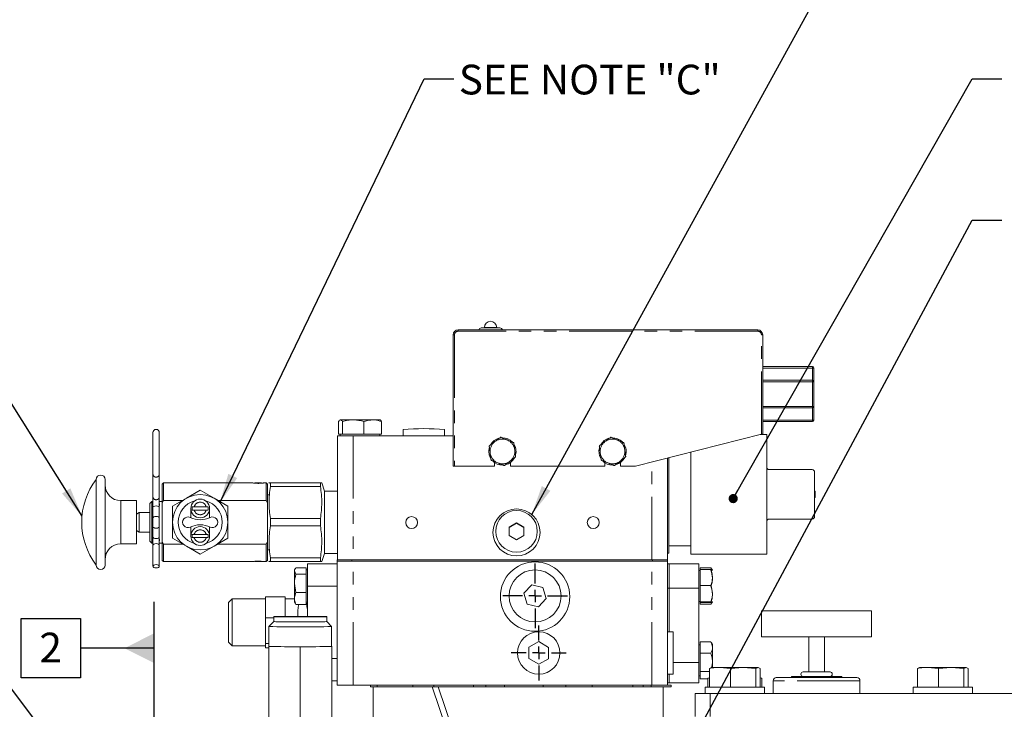
# Model space of a CAD drawing. Units: millimetres. Extents: x 7 to 835, y 9 to 581.
# Drawn here: x 647 to 746, y 268 to 338 of the extents above; entities that cross this region are included whole.
import ezdxf

# ---------------------------------------------------------------- set-up
doc = ezdxf.new("R2010")
doc.units = ezdxf.units.MM
doc.linetypes.add('PHANTOM', pattern=[12.7, 6.35, -1.27, 1.27, -1.27, 1.27, -1.27])
doc.layers.add('SLD-0', color=7, linetype='Continuous')
doc.styles.add('SLDTEXTSTYLE0', font='TXT', dxfattribs={"width": 0.605})
doc.dimstyles.new('SLDDIMSTYLE3', dxfattribs={"dimtxt": 0, "dimasz": 0.923077, "dimexe": 0, "dimexo": 0.0625, "dimgap": 0, "dimtad": 0, "dimtih": 1, "dimtoh": 1, "dimdec": 0, "dimrnd": 1e-09, "dimzin": 0, "dimdsep": 46, "dimtxsty": 'Standard', "dimblk1": 'DOT', "dimblk2": 'DOT', "dimsah": 1, "dimcen": 0.09, "dimadec": 0, "dimazin": 0, "dimtfac": 0.923077, "dimtdec": 0, "dimtofl": 0, "dimtmove": 0, "dimatfit": 3, "dimldrblk": 'DOT', "dimfxl": 0, "dimfrac": 2, "dimtolj": 1, "dimtzin": 0, "dimarcsym": 0})
doc.dimstyles.new('SLDDIMSTYLE4', dxfattribs={"dimtxt": 0, "dimasz": 3, "dimexe": 0, "dimexo": 0.0625, "dimgap": 0, "dimtad": 0, "dimtih": 1, "dimtoh": 1, "dimdec": 0, "dimrnd": 1e-09, "dimzin": 0, "dimdsep": 46, "dimtxsty": 'Standard', "dimsah": 1, "dimcen": 0.09, "dimadec": 0, "dimazin": 0, "dimtfac": 3, "dimtdec": 0, "dimtofl": 0, "dimtmove": 0, "dimatfit": 3, "dimfxl": 0, "dimfrac": 2, "dimtolj": 1, "dimtzin": 0, "dimarcsym": 0})

# ---------------------------------------------------------------- blocks, each defined once
blk = doc.blocks.new('_DOT')
at = {"color": 0, "linetype": 'ByBlock', "lineweight": -2}
blk.add_line((-0.5, 0), (-1, 0), dxfattribs=at)
at = {"color": 0, "linetype": 'ByBlock', "const_width": 0.5}
blk.add_lwpolyline([(-0.25, 0, 1), (0.25, 0, 1)], format="xyb", close=True, dxfattribs=at)
blk = doc.blocks.new('SW_CENTERMARKSYMBOL_93')
at = {"layer": 'SLD-0', "color": 0}
for p, q in [((0, 1.27), (0, 3.26)), ((-1.27, 0), (-3.26, 0)), ((0, 0), (-0.635, 0)), ((0, 0), (0, 0.635)), ((0, 0), (0, -0.635)), ((0, 0), (0.635, 0)), ((1.27, 0), (3.26, 0)), ((0, -1.27), (0, -3.26))]:
    blk.add_line(p, q, dxfattribs=at)
blk = doc.blocks.new('SW_CENTERMARKSYMBOL_94')
at = {"layer": 'SLD-0', "color": 0}
for p, q in [((0, 1.27), (0, 2.778125)), ((-1.27, 0), (-2.778125, 0)), ((0, 0), (-0.635, 0)), ((0, 0), (0, 0.635)), ((0, 0), (0, -0.635)), ((0, 0), (0.635, 0)), ((1.27, 0), (2.778125, 0)), ((0, -1.27), (0, -2.778125))]:
    blk.add_line(p, q, dxfattribs=at)
blk = doc.blocks.new('SW_DATUMTAG_9')
at = {"layer": 'SLD-0', "color": 0}
for p, q in [((11.586, -30.015), (11.586, 6.977)), ((-1.854, -0.698), (-1.854, 5.302)), ((-1.854, 5.302), (4.146, 5.302)), ((4.146, 5.302), (4.146, -0.698)), ((11.586, 2.302), (4.146, 2.302)), ((4.146, -0.698), (-1.854, -0.698))]:
    blk.add_line(p, q, dxfattribs=at)
blk.add_solid([(11.586, 0.802), (11.586, 3.802), (8.586, 2.302)], dxfattribs=at)
at = {"layer": 'SLD-0', "color": 0, "insert": (0, 3.867), "char_height": 3, "attachment_point": 1, "style": 'SLDTEXTSTYLE0'}
blk.add_mtext('2', dxfattribs=at)

msp = doc.modelspace()

# ---------------------------------------------------------------- linework, layer by layer
at = {"color": 7, "linetype": 'Continuous', "lineweight": 0}
for p, q in [((690.89914, 306.509159), (721.149138, 306.509159)), ((693.228124, 306.707538), (695.120155, 306.707538)), ((693.54914, 306.757539), (693.54914, 306.707538)), ((694.799139, 306.707538), (694.799139, 306.757539)), ((695.899135, 306.534163), (695.899135, 306.509159)), ((695.899135, 306.534163), (720.39914, 306.534163)), ((720.39914, 306.534163), (720.39914, 306.509159)), ((690.399139, 292.759164), (690.399139, 306.009158)), ((721.649139, 306.009158), (721.649139, 296.00916)), ((721.649139, 302.818484), (726.665786, 302.818484)), ((726.665786, 302.818484), (726.666934, 302.818484)), ((726.824439, 301.277525), (726.824439, 302.660978)), ((721.649139, 301.435023), (726.665786, 301.435023)), ((726.665786, 301.435023), (726.666934, 301.435023)), ((726.824439, 298.800229), (726.824439, 301.277525)), ((726.665786, 298.642731), (721.649139, 298.642731)), ((726.666934, 298.642731), (726.665786, 298.642731)), ((726.824439, 298.800229), (726.824439, 297.416768)), ((678.838945, 295.98914), (678.838945, 297.260507)), ((680.308475, 297.439142), (679.032407, 297.439142)), ((679.225876, 295.98914), (679.225876, 297.260507)), ((682.280204, 297.439142), (680.308475, 297.439142)), ((681.391074, 295.98914), (681.391074, 297.260507)), ((682.280204, 297.439142), (683.002739, 297.439142)), ((683.169334, 295.98914), (683.169334, 297.260507)), ((726.665786, 297.25927), (721.649139, 297.25927)), ((726.666934, 297.25927), (726.665786, 297.25927)), ((685.336641, 296.47842), (685.336641, 295.839145)), ((689.536637, 295.839145), (689.536637, 296.47842)), ((660.094349, 296.155392), (660.094349, 291.914071)), ((660.729348, 291.914071), (660.729348, 296.155392)), ((678.706637, 283.329143), (678.706637, 295.839145)), ((678.706637, 295.839145), (680.29414, 295.839145)), ((679.032407, 295.98914), (678.838945, 295.98914)), ((679.004139, 295.98914), (679.004139, 295.839145)), ((679.225876, 295.98914), (679.032407, 295.98914)), ((680.308475, 295.98914), (679.225876, 295.98914)), ((680.29414, 295.839145), (690.399139, 295.839145)), ((681.391074, 295.98914), (680.308475, 295.98914)), ((682.280204, 295.98914), (681.391074, 295.98914)), ((683.169334, 295.98914), (682.280204, 295.98914)), ((683.00414, 295.839145), (683.00414, 295.98914)), ((708.799138, 292.759164), (721.524141, 295.977547)), ((722.055419, 295.954145), (721.431604, 295.954145)), ((722.055419, 295.954145), (722.055419, 283.889144)), ((693.99914, 294.251642), (694.043799, 294.599249)), ((712.044141, 293.579883), (712.044141, 283.329143)), ((712.156138, 293.60821), (712.156138, 283.990744)), ((714.378639, 294.170319), (714.378639, 283.889144)), ((690.524137, 292.759164), (690.399139, 292.759164)), ((690.524137, 292.759164), (694.574139, 292.759164)), ((694.574139, 292.759164), (694.574139, 293.133332)), ((696.174136, 293.133332), (696.174136, 292.759164)), ((696.174136, 292.759164), (705.699137, 292.759164)), ((705.699137, 292.759164), (705.699137, 293.124496)), ((707.299135, 293.142377), (707.299135, 292.759164)), ((707.299135, 292.759164), (708.799138, 292.759164)), ((722.309417, 292.41719), (726.646303, 292.41719)), ((654.362365, 291.427704), (654.362365, 282.785579)), ((655.251994, 291.427704), (655.251994, 282.785579)), ((660.094349, 291.914071), (660.094349, 289.631668)), ((660.729348, 289.631668), (660.729348, 291.914071)), ((726.884982, 292.163192), (726.884982, 287.680092)), ((661.142616, 291.078209), (661.015524, 290.951061)), ((661.015524, 290.951061), (661.015524, 289.075489)), ((670.12228, 291.078209), (661.142616, 291.078209)), ((661.142616, 291.078209), (661.142616, 289.313479)), ((663.461967, 289.528034), (664.859949, 290.335166)), ((664.859949, 290.335166), (666.257947, 289.528034)), ((670.417487, 291.076644), (670.38688, 291.046037)), ((670.417487, 291.076644), (671.012788, 291.076644)), ((671.042858, 291.046585), (671.012788, 291.076644)), ((671.532242, 291.078209), (671.307995, 291.078209)), ((671.65932, 290.951117), (671.532242, 291.078209)), ((671.532242, 291.078209), (671.532242, 289.313479)), ((671.65932, 290.951117), (671.65932, 289.075597)), ((671.811431, 291.075393), (671.802296, 291.046436)), ((671.942546, 290.705129), (671.942546, 291.075393)), ((671.942546, 291.075393), (671.942546, 290.705129)), ((671.942546, 291.075393), (677.003576, 291.075393)), ((677.003576, 290.705129), (671.942546, 290.705129)), ((677.003576, 291.075393), (677.003576, 290.705129)), ((677.394262, 290.252122), (677.134692, 291.075393)), ((658.429249, 289.292592), (656.840621, 289.292592)), ((658.429249, 289.292592), (658.429249, 284.920695)), ((660.094349, 289.631668), (660.094349, 288.587893)), ((660.729348, 288.587893), (660.729348, 289.631668)), ((661.015524, 289.075489), (661.142616, 289.313479)), ((661.142616, 289.313479), (663.090347, 289.313479)), ((662.06397, 288.720905), (663.461967, 289.528034)), ((666.257947, 289.528034), (667.655929, 288.720905)), ((666.629567, 289.313479), (671.532242, 289.313479)), ((671.532242, 289.313479), (671.65932, 289.075597)), ((671.802296, 289.886738), (671.65932, 289.886738)), ((678.706637, 290.252122), (677.394262, 290.252122)), ((677.394262, 290.252122), (677.394262, 283.961165)), ((726.884982, 290.239143), (726.951635, 290.239143)), ((726.884982, 289.604141), (726.951635, 289.604141)), ((726.951635, 289.604141), (726.951635, 290.239143)), ((659.967034, 289.203628), (659.776403, 289.012994)), ((659.776403, 289.012994), (659.776403, 285.200293)), ((660.094349, 289.203628), (659.967034, 289.203628)), ((659.967034, 289.203628), (659.967034, 285.009655)), ((660.094349, 288.587893), (660.094349, 287.530395)), ((661.015524, 289.203628), (660.729348, 289.203628)), ((660.729348, 287.530395), (660.729348, 288.587893)), ((661.015524, 285.137798), (661.015524, 289.075489)), ((662.06397, 287.106643), (662.06397, 288.720905)), ((663.91313, 287.567507), (663.91313, 288.498278)), ((665.469303, 288.655552), (664.250596, 288.655552)), ((664.250596, 288.341007), (665.469303, 288.341007)), ((665.806769, 288.498278), (665.806769, 287.567507)), ((667.655929, 288.720905), (667.655929, 287.106643)), ((671.65932, 289.075597), (671.65932, 285.13769)), ((658.704414, 288.091592), (658.429249, 287.93273)), ((659.776403, 288.091592), (658.704414, 288.091592)), ((658.704414, 288.091592), (658.704414, 286.121695)), ((660.094349, 287.530395), (660.094349, 286.682892)), ((660.729348, 286.682892), (660.729348, 287.530395)), ((671.942546, 287.476907), (677.003576, 287.476907)), ((671.942546, 287.476907), (671.942546, 286.736379)), ((671.942546, 286.736379), (671.942546, 287.476907)), ((677.003576, 287.476907), (677.003576, 286.736379)), ((722.309417, 287.426094), (726.646303, 287.426094)), ((660.094349, 286.682892), (660.094349, 285.625393)), ((660.729348, 285.625393), (660.729348, 286.682892)), ((662.06397, 285.492382), (662.06397, 287.106643)), ((663.91313, 285.715005), (663.91313, 286.64578)), ((665.806769, 286.64578), (665.806769, 285.715005)), ((667.655929, 287.106643), (667.655929, 285.492382)), ((677.003576, 286.736379), (671.942546, 286.736379)), ((696.794136, 287.054236), (696.044138, 286.621376)), ((696.794136, 287.020951), (696.044138, 286.58809)), ((696.044138, 286.621376), (696.044138, 285.755659)), ((697.544142, 286.621376), (696.794136, 287.054236)), ((696.794136, 287.020951), (696.794136, 287.054236)), ((697.544142, 286.58809), (696.794136, 287.020951)), ((697.544142, 285.755659), (697.544142, 286.621376)), ((658.429249, 286.280557), (658.704414, 286.121695)), ((658.704414, 286.121695), (659.776403, 286.121695)), ((660.094349, 285.625393), (660.094349, 284.777894)), ((660.729348, 284.777894), (660.729348, 285.625393)), ((663.461967, 284.685253), (662.06397, 285.492382)), ((665.469303, 285.87228), (664.250596, 285.87228)), ((664.250596, 285.557731), (665.469303, 285.557731)), ((667.655929, 285.492382), (666.257947, 284.685253)), ((694.694138, 286.18852), (694.694138, 286.178513)), ((696.044138, 285.755659), (696.794136, 285.322799)), ((696.794136, 285.322799), (697.544142, 285.755659)), ((698.894135, 286.178513), (698.894135, 286.18852)), ((656.840621, 284.920695), (658.429249, 284.920695)), ((659.776403, 285.200293), (659.967034, 285.009655)), ((659.967034, 285.009655), (660.094349, 285.009655)), ((660.094349, 284.777894), (660.094349, 282.661642)), ((660.729348, 285.009655), (661.015524, 285.009655)), ((660.729348, 282.661642), (660.729348, 284.777894)), ((661.142616, 284.899807), (661.015524, 285.137798)), ((661.015524, 285.137798), (661.015524, 283.262222)), ((661.142616, 284.899807), (661.142616, 283.135078)), ((663.090347, 284.899807), (661.142616, 284.899807)), ((664.859949, 283.878121), (663.461967, 284.685253)), ((666.257947, 284.685253), (664.859949, 283.878121)), ((671.532242, 284.899807), (666.629567, 284.899807)), ((671.65932, 285.13769), (671.532242, 284.899807)), ((671.532242, 284.899807), (671.532242, 283.135078)), ((671.65932, 285.13769), (671.65932, 283.26217)), ((671.65932, 284.326549), (671.802296, 284.326549)), ((712.156138, 284.714642), (714.378639, 284.714642)), ((671.942546, 283.508155), (671.942546, 283.137894)), ((671.942546, 283.137894), (671.942546, 283.508155)), ((671.942546, 283.508155), (677.003576, 283.508155)), ((677.003576, 283.508155), (677.003576, 283.137894)), ((677.134692, 283.137894), (677.394262, 283.961165)), ((677.394262, 283.961165), (678.706637, 283.961165)), ((678.679137, 283.170394), (678.679137, 283.329143)), ((680.17914, 283.329143), (678.679137, 283.329143)), ((710.52914, 283.329143), (680.17914, 283.329143)), ((712.013847, 283.329143), (710.52914, 283.329143)), ((712.044141, 283.329143), (712.013847, 283.329143)), ((712.029136, 283.170394), (712.029136, 283.329143)), ((712.044141, 283.990744), (712.156138, 283.990744)), ((714.378639, 283.889144), (722.055419, 283.889144)), ((661.015524, 283.262222), (661.142616, 283.135078)), ((661.142616, 283.135078), (670.12228, 283.135078)), ((670.386701, 283.167428), (670.417487, 283.136642)), ((670.417487, 283.136642), (671.012788, 283.136642)), ((671.012788, 283.136642), (671.042888, 283.166739)), ((671.307995, 283.135078), (671.532242, 283.135078)), ((671.532242, 283.135078), (671.65932, 283.26217)), ((671.802296, 283.166851), (671.811431, 283.137894)), ((677.003576, 283.137894), (671.942546, 283.137894)), ((674.451559, 282.420817), (674.379139, 282.295394)), ((675.55414, 282.522797), (674.524276, 282.522797)), ((675.55414, 282.522797), (675.55414, 282.189189)), ((678.704141, 282.920393), (675.704135, 282.920393)), ((675.704135, 282.920393), (675.704135, 280.670392)), ((680.17914, 283.170394), (678.679137, 283.170394)), ((678.704141, 270.660392), (678.704141, 283.170394)), ((710.52914, 283.170394), (680.17914, 283.170394)), ((712.019696, 283.170394), (710.52914, 283.170394)), ((712.019696, 283.170394), (712.041638, 283.170394)), ((712.041638, 270.660392), (712.041638, 283.170394)), ((712.200387, 282.920393), (712.041638, 282.920393)), ((712.200387, 282.920393), (712.200387, 280.44651)), ((715.200386, 282.920393), (712.200387, 282.920393)), ((715.200386, 282.920393), (715.200386, 280.44651)), ((716.425388, 282.493132), (715.350388, 282.493132)), ((715.350388, 282.328508), (715.350388, 282.493132)), ((716.425388, 282.328508), (715.350388, 282.328508)), ((715.350388, 280.738781), (715.350388, 282.328508)), ((716.46542, 282.351761), (716.425388, 282.493132)), ((716.502271, 282.363123), (716.425388, 282.493132)), ((716.575391, 282.286975), (716.524138, 282.375748)), ((674.379139, 282.295394), (674.379139, 282.189189)), ((674.524276, 281.855586), (674.379139, 282.189189)), ((674.379139, 282.189189), (674.379139, 280.929386)), ((675.55414, 281.855586), (674.524276, 281.855586)), ((675.704135, 282.295394), (675.55414, 282.295394)), ((675.55414, 282.189189), (675.55414, 281.855586)), ((675.55414, 281.855586), (675.55414, 280.929386)), ((715.350388, 282.232895), (715.200386, 282.232895)), ((674.524276, 280.003182), (674.379139, 280.929386)), ((674.379139, 280.929386), (674.379139, 279.410585)), ((675.55414, 280.929386), (675.55414, 280.003182)), ((675.704135, 280.670392), (675.704135, 277.609537)), ((698.335788, 280.776679), (697.543136, 279.937009)), ((699.459283, 280.510063), (698.335788, 280.776679)), ((699.790134, 279.403775), (699.459283, 280.510063)), ((712.200387, 280.44651), (712.200387, 276.050224)), ((715.200386, 272.946509), (715.200386, 280.44651)), ((715.350388, 279.080666), (715.350388, 280.738781)), ((716.425388, 280.738781), (715.350388, 280.738781)), ((668.094291, 279.391642), (667.719005, 279.01636)), ((671.453445, 279.391642), (668.094291, 279.391642)), ((668.094291, 279.391642), (668.094291, 274.660605)), ((671.453445, 279.582924), (671.453445, 278.519398)), ((671.453445, 279.582924), (673.453702, 279.582924)), ((673.453702, 279.582924), (673.453702, 278.519398)), ((674.379139, 279.391642), (673.453702, 279.391642)), ((674.379139, 279.410585), (674.379139, 279.045395)), ((675.55414, 280.003182), (674.524276, 280.003182)), ((675.55414, 280.003182), (675.55414, 279.410585)), ((675.55414, 279.410585), (675.55414, 278.817988)), ((697.543136, 279.937009), (697.873994, 278.830725)), ((698.997489, 278.564106), (699.790134, 279.403775)), ((667.719005, 275.004427), (667.719005, 279.01636)), ((671.453445, 278.519398), (671.453445, 277.455873)), ((673.453702, 278.519398), (673.453702, 277.605924)), ((674.379139, 279.045395), (674.451559, 278.919968)), ((674.471422, 278.931445), (674.524276, 278.817988)), ((675.55414, 278.817988), (674.524276, 278.817988)), ((674.829109, 278.813931), (675.57904, 278.813931)), ((675.55414, 279.045395), (675.704135, 279.045395)), ((697.873994, 278.830725), (698.997489, 278.564106)), ((715.200386, 279.107894), (715.350388, 279.107894)), ((716.425388, 279.080666), (715.350388, 279.080666)), ((715.350388, 279.080666), (715.350388, 279.012277)), ((716.425388, 279.012277), (715.350388, 279.012277)), ((715.350388, 279.012277), (715.350388, 278.847656)), ((716.425388, 278.847656), (715.350388, 278.847656)), ((716.502271, 278.977665), (716.425388, 278.847656)), ((716.524138, 278.96504), (716.575391, 279.053814)), ((671.453445, 277.455873), (671.453445, 276.169608)), ((671.453445, 277.455873), (672.299458, 277.455873)), ((672.299458, 277.584231), (672.299458, 277.084256)), ((677.631966, 277.084256), (677.631966, 277.584231)), ((732.642888, 278.160143), (721.530384, 278.160143)), ((721.530384, 278.160143), (721.530384, 275.556642)), ((732.642888, 278.160143), (732.642888, 275.556642)), ((671.799465, 276.584282), (671.799465, 274.584378)), ((672.299458, 277.084387), (671.799614, 276.584591)), ((678.13181, 276.584591), (677.631966, 277.084387)), ((678.131959, 274.584378), (678.131959, 276.584282)), ((671.453445, 276.169608), (671.453445, 274.883344)), ((712.625838, 276.063519), (712.041638, 276.045262)), ((712.625838, 273.920394), (712.625838, 276.063519)), ((732.642888, 275.556642), (721.530384, 275.556642)), ((726.292885, 275.556642), (726.292885, 272.000643)), ((727.880387, 272.000643), (727.880387, 275.556642)), ((667.719005, 275.004427), (668.094291, 274.629145)), ((668.094291, 274.660605), (668.094291, 274.629145)), ((668.094291, 274.629145), (671.453445, 274.629145)), ((671.453445, 274.883344), (671.799465, 274.883344)), ((671.453445, 274.883344), (671.453445, 274.660605)), ((671.453445, 274.660605), (671.453445, 274.437862)), ((671.453445, 274.437862), (671.790718, 274.437862)), ((671.799465, 274.602531), (671.790718, 274.602483)), ((671.790718, 274.602483), (671.790718, 274.566273)), ((671.790718, 274.566273), (671.790718, 265.016737)), ((671.790718, 274.566273), (674.965708, 274.548168)), ((674.965708, 274.548168), (678.140714, 274.566273)), ((674.965708, 274.548168), (674.965708, 264.998632)), ((678.140714, 274.602483), (678.131959, 274.602531)), ((678.140714, 274.566273), (678.140714, 274.602483)), ((678.140714, 274.566273), (678.140714, 265.016737)), ((699.041641, 275.065931), (698.044686, 274.501706)), ((698.044686, 274.501706), (698.044686, 273.361917)), ((700.038588, 274.47887), (699.041641, 275.065931)), ((700.038588, 273.339081), (700.038588, 274.47887)), ((715.350388, 274.732894), (715.200386, 274.732894)), ((716.425388, 275.032337), (715.350388, 275.032337)), ((715.350388, 273.900132), (715.350388, 275.032337)), ((716.575391, 274.786974), (716.490357, 274.934246)), ((716.575391, 272.466644), (716.575391, 274.786974)), ((712.625838, 271.777268), (712.625838, 273.920394)), ((715.350388, 273.900132), (715.350388, 272.038187)), ((716.425388, 273.900132), (715.350388, 273.900132)), ((698.044686, 273.361917), (699.041641, 272.774852)), ((699.041641, 272.774852), (700.038588, 273.339081)), ((715.200386, 270.920395), (715.200386, 272.946509)), ((716.267384, 272.368195), (716.494418, 272.466644)), ((717.324979, 272.466644), (716.463125, 272.466644)), ((718.382574, 272.368195), (717.324979, 272.466644)), ((719.667203, 272.466644), (717.324979, 272.466644)), ((719.667203, 272.466644), (718.382574, 272.368195)), ((720.951824, 272.368195), (719.667203, 272.466644)), ((721.178858, 272.466644), (719.667203, 272.466644)), ((721.178858, 272.466644), (720.951824, 272.368195)), ((721.405892, 272.368195), (721.178858, 272.466644)), ((737.267389, 272.368195), (737.494415, 272.466644)), ((738.324984, 272.466644), (737.46313, 272.466644)), ((739.382579, 272.368195), (738.324984, 272.466644)), ((740.6672, 272.466644), (738.324984, 272.466644)), ((740.6672, 272.466644), (739.382579, 272.368195)), ((741.951826, 272.368195), (740.6672, 272.466644)), ((742.178856, 272.466644), (740.6672, 272.466644)), ((742.178856, 272.466644), (741.951826, 272.368195)), ((742.40589, 272.368195), (742.178856, 272.466644)), ((712.041638, 271.795525), (712.625838, 271.777268)), ((712.200387, 271.790563), (712.200387, 270.920395)), ((715.200386, 271.607893), (715.350388, 271.607893)), ((716.267384, 272.038187), (715.350388, 272.038187)), ((715.350388, 272.038187), (715.350388, 271.308447)), ((716.267384, 271.395094), (716.098538, 271.368193)), ((716.267384, 271.414592), (716.173536, 271.389446)), ((716.267384, 270.466643), (716.267384, 272.368195)), ((718.382574, 270.466643), (718.382574, 272.368195)), ((720.951824, 270.466643), (720.951824, 272.368195)), ((721.405892, 270.466643), (721.405892, 272.368195)), ((721.49974, 271.389446), (721.405892, 271.414592)), ((721.574738, 271.368193), (721.405892, 271.405364)), ((721.497348, 271.380524), (721.574738, 271.368193)), ((731.150641, 271.429143), (723.022639, 271.429143)), ((724.54664, 271.556142), (724.54664, 271.429143)), ((729.62664, 271.556142), (724.54664, 271.556142)), ((728.451884, 272.000643), (725.721388, 272.000643)), ((729.62664, 271.429143), (729.62664, 271.556142)), ((737.267389, 270.466643), (737.267389, 272.368195)), ((739.382579, 270.466643), (739.382579, 272.368195)), ((741.951826, 270.466643), (741.951826, 272.368195)), ((742.40589, 270.466643), (742.40589, 272.368195)), ((678.704141, 271.100393), (678.140714, 271.100393)), ((678.704141, 270.660392), (680.291637, 270.660392)), ((680.291637, 270.660392), (710.454135, 270.660392)), ((682.064197, 270.660392), (682.064197, 270.501642)), ((682.064197, 270.501642), (682.336635, 270.501642)), ((688.264078, 270.501642), (682.336635, 270.501642)), ((682.336635, 270.501642), (682.336635, 264.517995)), ((688.881337, 270.501642), (688.264078, 270.501642)), ((688.881337, 270.501642), (711.586638, 270.501642)), ((710.454135, 270.660392), (712.041638, 270.660392)), ((711.586638, 270.501642), (712.424687, 270.501642)), ((711.586638, 270.501642), (711.586638, 267.326645)), ((712.200387, 270.920395), (712.041638, 270.920395)), ((712.041638, 270.660392), (712.424687, 270.660392)), ((712.200387, 270.920395), (715.200386, 270.920395)), ((712.424687, 270.660392), (712.424687, 270.501642)), ((716.098538, 271.308447), (715.350388, 271.308447)), ((715.836636, 270.466643), (715.836636, 269.841644)), ((717.363803, 270.466643), (715.836636, 270.466643)), ((716.098538, 270.466643), (716.098538, 271.368193)), ((721.83664, 270.466643), (717.363803, 270.466643)), ((721.574738, 270.466643), (721.574738, 271.368193)), ((721.83664, 269.841644), (721.83664, 270.466643)), ((722.70514, 271.111644), (722.70514, 269.841644)), ((731.46814, 269.841644), (731.46814, 271.111644)), ((736.836641, 270.466643), (736.836641, 269.841644)), ((738.363801, 270.466643), (736.836641, 270.466643)), ((742.836638, 270.466643), (738.363801, 270.466643)), ((742.836638, 269.841644), (742.836638, 270.466643)), ((714.836641, 267.524145), (714.836641, 269.841644)), ((714.836641, 269.841644), (716.336637, 269.841644)), ((716.336637, 269.841644), (716.336637, 267.524145)), ((716.336637, 269.841644), (763.336639, 269.841644))]:
    msp.add_line(p, q, dxfattribs=at)
at = {"color": 8, "linetype": 'PHANTOM', "lineweight": 0}
for p, q in [((690.89914, 306.509159), (690.89914, 306.38416)), ((721.149138, 306.38416), (690.89914, 306.38416)), ((693.54914, 306.757539), (694.799139, 306.757539)), ((721.149138, 306.509159), (721.149138, 306.38416)), ((690.399139, 306.009158), (690.524137, 306.009158)), ((690.524137, 306.009158), (690.524137, 292.759164)), ((721.524141, 295.977547), (721.524141, 306.009158)), ((721.649139, 306.009158), (721.524141, 306.009158)), ((726.665786, 302.660978), (721.649139, 302.660978)), ((726.665786, 302.818484), (726.665786, 302.660978)), ((726.665786, 301.435023), (726.665786, 302.660978)), ((726.824439, 302.660978), (726.665786, 302.660978)), ((726.665786, 301.277525), (721.649139, 301.277525)), ((726.665786, 301.435023), (726.665786, 301.277525)), ((726.824439, 301.277525), (726.665786, 301.277525)), ((726.665786, 298.800229), (726.665786, 301.277525)), ((721.649139, 298.800229), (726.665786, 298.800229)), ((726.665786, 298.800229), (726.824439, 298.800229)), ((726.665786, 298.800229), (726.665786, 298.642731)), ((726.665786, 298.642731), (726.665786, 297.416768)), ((721.649139, 297.416768), (726.665786, 297.416768)), ((726.665786, 297.416768), (726.824439, 297.416768)), ((726.665786, 297.416768), (726.665786, 297.25927)), ((680.29414, 295.839145), (680.29414, 283.329143)), ((710.456638, 283.329143), (710.456638, 293.178371)), ((656.840621, 289.292592), (656.840621, 284.920695)), ((680.17914, 283.170394), (680.17914, 283.329143)), ((710.52914, 283.170394), (710.52914, 283.329143)), ((680.291637, 270.660392), (680.291637, 283.170394)), ((710.454135, 270.660392), (710.454135, 283.170394)), ((678.704141, 280.670392), (675.704135, 280.670392)), ((712.200387, 280.44651), (712.041638, 280.44651)), ((712.200387, 280.44651), (715.200386, 280.44651)), ((678.704141, 273.350394), (678.140714, 273.350394)), ((712.625838, 272.946509), (715.200386, 272.946509)), ((682.711012, 270.660392), (682.711012, 270.501642)), ((686.32385, 270.660392), (686.32385, 270.501642)), ((690.212144, 264.793015), (688.264078, 270.501642)), ((688.432625, 270.660392), (688.432625, 270.501642)), ((688.881337, 270.501642), (690.726063, 265.095836)), ((692.461974, 270.660392), (692.461974, 270.501642)), ((693.700044, 270.660392), (693.700044, 270.501642)), ((695.587545, 270.660392), (695.587545, 270.501642)), ((699.499323, 270.660392), (699.499323, 270.501642)), ((701.785317, 270.660392), (701.785317, 270.501642)), ((704.420297, 270.660392), (704.420297, 270.501642)), ((708.535804, 270.660392), (708.535804, 270.501642)), ((709.579102, 270.660392), (709.579102, 270.501642)), ((710.401072, 270.660392), (710.401072, 270.501642)), ((731.46814, 271.111644), (722.70514, 271.111644))]:
    msp.add_line(p, q, dxfattribs=at)
at = {"color": 7, "linetype": 'Continuous', "lineweight": 0, "flags": 128}
for points in [[(721.649139, 296.00916), (721.647239, 296.008683), (721.641599, 296.007252), (721.63239, 296.004928), (721.619896, 296.001761), (721.604488, 295.997865), (721.586636, 295.993357), (721.566892, 295.988358), (721.545844, 295.983038), (721.524141, 295.977547)], [(694.177284, 293.574757), (694.04599, 293.895765), (693.99914, 294.251642)], [(660.411849, 282.831143), (660.290344, 282.818242), (660.187348, 282.781499), (660.118519, 282.726507), (660.094349, 282.661642), (660.118519, 282.596777), (660.187348, 282.541788), (660.290344, 282.505046), (660.411849, 282.492141), (660.533353, 282.505046), (660.636364, 282.541788), (660.705193, 282.596777), (660.729348, 282.661642), (660.705193, 282.726507), (660.636364, 282.781499), (660.533353, 282.818242), (660.411849, 282.831143)], [(677.631966, 277.584231), (677.586562, 277.589071), (677.451915, 277.593746), (677.232607, 277.598093), (676.936089, 277.601971), (676.572486, 277.605246), (676.154165, 277.607805), (675.695374, 277.60956), (675.211727, 277.610454), (674.719705, 277.610454), (674.236058, 277.60956), (673.777266, 277.607805), (673.358931, 277.605246), (672.995328, 277.601971), (672.698825, 277.598093), (672.479509, 277.593746), (672.344862, 277.589071), (672.299458, 277.584231), (672.344862, 277.579392), (672.479509, 277.574717), (672.698825, 277.57037), (672.995328, 277.566488), (673.358931, 277.563217), (673.777266, 277.560658), (674.236058, 277.558903), (674.719705, 277.558009), (675.211727, 277.558009), (675.695374, 277.558903), (676.154165, 277.560658), (676.572486, 277.563217), (676.936089, 277.566488), (677.232607, 277.57037), (677.451915, 277.574717), (677.586562, 277.579392), (677.631966, 277.584231)], [(672.299593, 277.084517), (672.299458, 277.084256), (672.344862, 277.079417), (672.479509, 277.074742), (672.698825, 277.070391), (672.995328, 277.066513), (673.358931, 277.063238), (673.777266, 277.060683), (674.236058, 277.058925), (674.719705, 277.058034), (675.211727, 277.058034), (675.695374, 277.058925), (676.154165, 277.060683), (676.572486, 277.063238), (676.936089, 277.066513), (677.232607, 277.070391), (677.451915, 277.074742), (677.586562, 277.079417), (677.631966, 277.084256), (677.631966, 277.084256)]]:
    msp.add_lwpolyline(points, dxfattribs=at)
at = {"color": 8, "linetype": 'PHANTOM', "lineweight": 0, "flags": 128}
for points in [[(660.411849, 288.757394), (660.290344, 288.74449), (660.187348, 288.707747), (660.118519, 288.652758), (660.094349, 288.587893)], [(660.729348, 288.587893), (660.705193, 288.652758), (660.636364, 288.707747), (660.533353, 288.74449), (660.411849, 288.757394)], [(660.411849, 287.699896), (660.290344, 287.686991), (660.187348, 287.650249), (660.118519, 287.59526), (660.094349, 287.530395)], [(660.729348, 287.530395), (660.705193, 287.59526), (660.636364, 287.650249), (660.533353, 287.686991), (660.411849, 287.699896)], [(660.411849, 286.513391), (660.290344, 286.526295), (660.187348, 286.563038), (660.118519, 286.618027), (660.094349, 286.682892)], [(660.729348, 286.682892), (660.705193, 286.618027), (660.636364, 286.563038), (660.533353, 286.526295), (660.411849, 286.513391)], [(660.411849, 285.455893), (660.290344, 285.468797), (660.187348, 285.50554), (660.118519, 285.560529), (660.094349, 285.625393)], [(660.729348, 285.625393), (660.705193, 285.560529), (660.636364, 285.50554), (660.533353, 285.468797), (660.411849, 285.455893)], [(660.411849, 284.947394), (660.290344, 284.93449), (660.187348, 284.897747), (660.118519, 284.842758), (660.094349, 284.777894)], [(660.729348, 284.777894), (660.705193, 284.842758), (660.636364, 284.897747), (660.533353, 284.93449), (660.411849, 284.947394)]]:
    msp.add_lwpolyline(points, dxfattribs=at)
at = {"color": 7, "linetype": 'Continuous', "lineweight": 0}
for centre, radius in [((664.859952, 287.106643), 2.795982), ((696.794138, 286.079143), 2.375), ((696.794241, 286.187977), 2.099796), ((686.206638, 287.079143), 0.6), ((704.544138, 287.079143), 0.6), ((698.666638, 279.607893), 3.5), ((698.666638, 279.670393), 2.625), ((699.041638, 273.920393), 2.143125)]:
    msp.add_circle(centre, radius, dxfattribs=at)
for centre, radius, start, end in [((694.174138, 306.757536), 0.625, 0, 180), ((690.899138, 306.009161), 0.5, 90, 180), ((693.228124, 306.457536), 0.25, 90, 168.08267827), ((695.120151, 306.457536), 0.25, 11.91732173, 90), ((721.149138, 306.009161), 0.5, 0, 90), ((726.666937, 302.660982), 0.1575, 0, 90), ((726.666937, 301.277525), 0.1575, 0, 90), ((726.666937, 298.800228), 0.1575, 270, 0), ((726.666937, 297.416771), 0.1575, 270, 0), ((660.411854, 296.155393), 0.3175, 0, 180), ((687.436639, 265.770771), 30.779371, 86.0878153, 93.9121847), ((695.374138, 294.251643), 1.375, 104.8842197, 149.73008759), ((695.374138, 294.251643), 1.375, 43.31066168, 91.02357948), ((706.486638, 294.251643), 1.375, 105.45918023, 149.41144181), ((706.486638, 294.251643), 1.375, 43.81337464, 91.96197197), ((695.374138, 294.251643), 1.375, 345.5201017, 29.45445883), ((706.486638, 294.251643), 1.375, 164.04514421, 210.75305345), ((706.486638, 294.251643), 1.375, 345.29710178, 29.98365117), ((695.374138, 294.251643), 1.375, 225.03593559, 270.1896615), ((695.374138, 294.251643), 1.375, 284.0896945, 331.1466313), ((706.486638, 294.251643), 1.375, 224.66914004, 270.03129088), ((706.486638, 294.251643), 1.375, 285.49271614, 330.91954818), ((722.30942, 292.671193), 0.254, 180, 270), ((726.638402, 292.170624), 0.246692, 358.2735715, 88.16467715), ((660.017517, 287.106643), 7.117045, 142.61680158, 217.38319842), ((654.807181, 291.427706), 0.444815, 0, 180), ((656.840622, 290.881219), 1.588626, 180, 270), ((664.859952, 288.498279), 0.946821, 0, 180), ((664.859952, 287.106643), 2.2225, 104.83300377, 255.16699628), ((664.859952, 288.498279), 0.946821, 180, 0), ((664.859952, 288.498279), 0.811494, 168.82490172, 191.17509828), ((664.859952, 287.106643), 2.2225, 284.83300372, 75.16699623), ((664.859952, 288.498279), 0.811494, 348.82490172, 11.17509828), ((663.624001, 287.106643), 0.540133, 64.0823646, 295.9176354), ((664.859952, 289.649991), 2.287621, 244.0823646, 295.9176354), ((666.095903, 287.106643), 0.540133, 244.0823646, 115.9176354), ((722.30942, 287.172093), 0.254, 90, 180), ((726.638401, 287.672662), 0.246694, 271.83568115, 1.72607019), ((664.859952, 284.563295), 2.287621, 64.0823646, 115.9176354), ((664.859952, 285.715007), 0.946821, 0, 180), ((664.859952, 285.715007), 0.946821, 180, 0), ((664.859952, 285.715007), 0.811494, 168.82490172, 191.17509828), ((664.859952, 285.715007), 0.811494, 348.82490172, 11.17509828), ((656.840622, 283.332068), 1.588626, 90, 180), ((654.807181, 282.78558), 0.444815, 180, 0), ((674.971799, 399.7082), 123.164466, 268.52414503, 271.47025963), ((674.965712, 398.483535), 123.939607, 268.53612303, 271.46387697), ((723.022638, 271.111643), 0.3175, 90, 180), ((725.721388, 271.778393), 0.22225, 90, 270), ((728.451888, 271.778393), 0.22225, 270, 90), ((731.150638, 271.111643), 0.3175, 0, 90)]:
    msp.add_arc(centre, radius, start, end, dxfattribs=at)
at = {"color": 8, "linetype": 'PHANTOM', "lineweight": 0}
for centre, radius, start, end in [((690.899138, 306.009161), 0.375, 90, 180), ((721.149138, 306.009161), 0.375, 0, 90), ((695.374138, 294.251643), 1.25, 127.46794358, 187.46794358), ((695.374138, 294.251643), 1.25, 67.46794358, 127.46794358), ((695.374138, 294.251643), 1.25, 7.46794358, 67.46794358), ((706.486638, 294.251643), 1.25, 127.47732641, 187.47732641), ((706.486638, 294.251643), 1.25, 67.47732641, 127.47732641), ((706.486638, 294.251643), 1.25, 7.47732641, 67.47732641), ((695.374138, 294.251643), 1.25, 307.46794358, 7.46794358), ((706.486638, 294.251643), 1.25, 307.47732641, 7.47732641), ((695.374138, 294.251643), 1.25, 187.46794358, 247.46794358), ((695.374138, 294.251643), 1.25, 247.46794358, 307.46794358), ((706.486638, 294.251643), 1.25, 187.47732641, 247.47732641), ((706.486638, 294.251643), 1.25, 247.47732641, 307.47732641), ((660.38091, 291.953686), 0.289286, 187.87092968, 276.13943332), ((660.442807, 291.953661), 0.289263, 263.85612032, 352.13351669), ((660.380912, 289.671285), 0.289288, 187.87138449, 276.1389785), ((660.442805, 289.67126), 0.289265, 263.85657509, 352.13306191), ((664.859952, 288.498279), 0.629321, 14.47221831, 165.52778169), ((664.859952, 288.498279), 0.629321, 194.47221832, 345.52778168), ((664.859952, 285.715007), 0.629321, 14.47221831, 165.52778169), ((664.859952, 285.715007), 0.629321, 194.47221831, 345.52778169)]:
    msp.add_arc(centre, radius, start, end, dxfattribs=at)
at = {"color": 7, "linetype": 'Continuous', "lineweight": 0}
for points, knots in [([(678.838945, 297.260507), (678.870362, 297.310438), (678.933773, 297.411215), (678.99933, 297.429777), (679.032407, 297.439142)], [0, 0, 0, 0, 0.49545833, 1, 1, 1, 1]), ([(679.032407, 297.439142), (679.036994, 297.43893), (679.071732, 297.437327), (679.137197, 297.398294), (679.196136, 297.306716), (679.225876, 297.260507)], [0, 0, 0, 0, 0.070086261, 0.530782532, 1, 1, 1, 1]), ([(679.225876, 297.260507), (679.401696, 297.310438), (679.756557, 297.411214), (680.123392, 297.429777), (680.308475, 297.439142)], [0, 0, 0, 0, 0.495461499, 1, 1, 1, 1]), ([(680.308475, 297.439142), (680.334134, 297.43893), (680.528462, 297.437326), (680.894861, 297.398295), (681.224663, 297.306716), (681.391074, 297.260507)], [0, 0, 0, 0, 0.070084246, 0.530784805, 1, 1, 1, 1]), ([(681.391074, 297.260507), (681.445676, 297.28045), (681.735035, 297.38614), (682.036017, 297.415402), (682.280204, 297.439142)], [0, 0, 0, 0, 0.188698065, 1, 1, 1, 1]), ([(682.280204, 297.439142), (682.344689, 297.437457), (682.645489, 297.429599), (682.938857, 297.334902), (683.169334, 297.260507)], [0, 0, 0, 0, 0.214375792, 1, 1, 1, 1]), ([(683.169334, 297.260507), (683.137914, 297.310438), (683.074497, 297.411215), (683.008941, 297.429777), (682.975865, 297.439142)], [0, 0, 0, 0, 0.495458841, 1, 1, 1, 1]), ([(694.613739, 295.243761), (694.58014, 295.218008), (694.476201, 295.138338), (694.312833, 295.013147), (694.157878, 294.89435), (694.072033, 294.828581), (694.047457, 294.809741), (694.040938, 294.804743)], [0, 0, 0, 0, 0.16976608, 0.525173489, 0.825865329, 0.953812122, 1, 1, 1, 1]), ([(695.186539, 295.682772), (695.168128, 295.668662), (695.118427, 295.630572), (694.9213, 295.479482), (694.747344, 295.34616), (694.613739, 295.243761)], [0, 0, 0, 0, 0.120092684, 0.324191086, 1, 1, 1, 1]), ([(695.853135, 295.406221), (695.722462, 295.460439), (695.525937, 295.541979), (695.302121, 295.63482), (695.214032, 295.671379), (695.190598, 295.68109), (695.186539, 295.682772)], [0, 0, 0, 0, 0.567408207, 0.853351854, 0.974602986, 1, 1, 1, 1]), ([(696.519739, 295.129671), (696.513524, 295.13225), (696.486751, 295.143359), (696.387246, 295.184634), (696.165506, 295.276632), (695.973288, 295.356375), (695.853135, 295.406221)], [0, 0, 0, 0, 0.03823515, 0.164700362, 0.477865751, 1, 1, 1, 1]), ([(705.726079, 295.243635), (705.692482, 295.217877), (705.588551, 295.138195), (705.425213, 295.012961), (705.270263, 294.894162), (705.184438, 294.828365), (705.159869, 294.809524), (705.153352, 294.804527)], [0, 0, 0, 0, 0.169770937, 0.525178371, 0.825873669, 0.953817724, 1, 1, 1, 1]), ([(706.298805, 295.682742), (706.280396, 295.66863), (706.2307, 295.630534), (706.033602, 295.479404), (705.859668, 295.346054), (705.726079, 295.243635)], [0, 0, 0, 0, 0.120091204, 0.324191866, 1, 1, 1, 1]), ([(706.965445, 295.406303), (706.834768, 295.460501), (706.638235, 295.542012), (706.414388, 295.634798), (706.326309, 295.671351), (706.302866, 295.68106), (706.298805, 295.682742)], [0, 0, 0, 0, 0.567403808, 0.853347977, 0.974596391, 1, 1, 1, 1]), ([(707.632094, 295.129864), (707.625878, 295.132441), (707.599104, 295.14354), (707.499589, 295.1848), (707.277838, 295.276768), (707.085606, 295.356478), (706.965445, 295.406303)], [0, 0, 0, 0, 0.0382324453, 0.1646991703, 0.4778680207, 1, 1, 1, 1]), ([(694.040938, 294.804743), (694.043953, 294.781743), (694.052093, 294.719655), (694.084379, 294.473396), (694.112863, 294.256086), (694.134741, 294.089182)], [0, 0, 0, 0, 0.1200957707, 0.3241919646, 1, 1, 1, 1]), ([(696.613534, 294.41411), (696.608033, 294.456084), (696.591015, 294.585933), (696.564256, 294.790007), (696.538882, 294.983603), (696.524825, 295.090828), (696.520805, 295.121528), (696.519739, 295.129671)], [0, 0, 0, 0, 0.169765575, 0.525176633, 0.825873527, 0.95381682, 1, 1, 1, 1]), ([(696.707337, 293.698541), (696.704322, 293.721541), (696.696182, 293.783631), (696.663898, 294.029894), (696.635412, 294.247206), (696.613534, 294.41411)], [0, 0, 0, 0, 0.1200946427, 0.3241983122, 1, 1, 1, 1]), ([(705.153352, 294.804527), (705.15637, 294.781527), (705.164516, 294.719439), (705.196842, 294.473182), (705.225362, 294.255875), (705.247267, 294.088974)], [0, 0, 0, 0, 0.120095717, 0.324193748, 1, 1, 1, 1]), ([(707.726008, 294.414311), (707.720499, 294.456285), (707.703458, 294.586131), (707.676676, 294.790203), (707.651262, 294.983791), (707.637192, 295.091021), (707.633162, 295.121722), (707.632094, 295.129864)], [0, 0, 0, 0, 0.1697679348, 0.5251724014, 0.8258632652, 0.9538162892, 1, 1, 1, 1]), ([(707.819923, 293.698757), (707.816905, 293.721757), (707.80876, 293.783846), (707.776433, 294.030102), (707.747913, 294.247409), (707.726008, 294.414311)], [0, 0, 0, 0, 0.120095717, 0.324193748, 1, 1, 1, 1]), ([(694.134741, 294.089182), (694.140242, 294.047205), (694.157259, 293.917354), (694.18402, 293.713277), (694.209394, 293.519682), (694.22345, 293.412456), (694.22747, 293.381756), (694.228536, 293.373614)], [0, 0, 0, 0, 0.1697737742, 0.5251813223, 0.8258752464, 0.9538172763, 1, 1, 1, 1]), ([(694.228536, 293.373614), (694.234752, 293.371035), (694.261524, 293.359925), (694.361029, 293.31865), (694.58277, 293.226652), (694.774987, 293.146909), (694.89514, 293.097063)], [0, 0, 0, 0, 0.03823515, 0.164700362, 0.477865751, 1, 1, 1, 1]), ([(695.561736, 292.820512), (695.580147, 292.834622), (695.629848, 292.872712), (695.826975, 293.023802), (696.000931, 293.157125), (696.134536, 293.259523)], [0, 0, 0, 0, 0.120092684, 0.324191086, 1, 1, 1, 1]), ([(696.134536, 293.259523), (696.168135, 293.285276), (696.272075, 293.364945), (696.435439, 293.490146), (696.590411, 293.60892), (696.676239, 293.674716), (696.700818, 293.693547), (696.707337, 293.698541)], [0, 0, 0, 0, 0.169765792, 0.525172597, 0.825871665, 0.953816629, 1, 1, 1, 1]), ([(705.247267, 294.088974), (705.252776, 294.046999), (705.269817, 293.917153), (705.296599, 293.713082), (705.322012, 293.519494), (705.336083, 293.41227), (705.340113, 293.38157), (705.341182, 293.373427)], [0, 0, 0, 0, 0.169769398, 0.525176928, 0.825870384, 0.953815891, 1, 1, 1, 1]), ([(705.341182, 293.373427), (705.347397, 293.370848), (705.374169, 293.359738), (705.473687, 293.318491), (705.695436, 293.226512), (705.887669, 293.146805), (706.00783, 293.096981)], [0, 0, 0, 0, 0.038235093, 0.16470147, 0.477869458, 1, 1, 1, 1]), ([(706.67447, 292.820542), (706.692879, 292.834654), (706.742575, 292.87275), (706.939673, 293.02388), (707.113607, 293.157231), (707.247197, 293.259649)], [0, 0, 0, 0, 0.120091204, 0.324191866, 1, 1, 1, 1]), ([(707.247197, 293.259649), (707.280793, 293.285408), (707.384724, 293.36509), (707.548062, 293.490323), (707.703012, 293.609122), (707.788837, 293.674919), (707.813406, 293.69376), (707.819923, 293.698757)], [0, 0, 0, 0, 0.169770937, 0.525178371, 0.825873669, 0.953817724, 1, 1, 1, 1]), ([(694.89514, 293.097063), (695.025814, 293.042852), (695.222341, 292.961321), (695.446152, 292.868461), (695.534246, 292.831923), (695.557677, 292.822197), (695.561736, 292.820512)], [0, 0, 0, 0, 0.567405029, 0.853348998, 0.974600266, 1, 1, 1, 1]), ([(706.00783, 293.096981), (706.138508, 293.042789), (706.335044, 292.961285), (706.558886, 292.868485), (706.646966, 292.831933), (706.670409, 292.822224), (706.67447, 292.820542)], [0, 0, 0, 0, 0.567400055, 0.853347961, 0.974596389, 1, 1, 1, 1]), ([(671.307995, 291.076644), (671.294516, 291.074643), (671.26359, 291.07005), (671.151694, 291.055447), (670.98552, 291.039977), (670.78722, 291.030986), (670.582009, 291.032675), (670.392205, 291.04412), (670.238657, 291.060236), (670.152899, 291.072103), (670.129709, 291.075542), (670.12228, 291.076644)], [0, 0, 0, 0, 0.093275844, 0.214017669, 0.335974138, 0.458018708, 0.578847361, 0.699064321, 0.820222744, 0.942399834, 1, 1, 1, 1]), ([(671.942546, 287.476907), (671.877402, 288.00986), (671.74588, 289.085859), (671.876582, 290.162007), (671.942546, 290.705129)], [0, 0, 0, 0, 0.4953097, 1, 1, 1, 1]), ([(671.942546, 290.705129), (671.877402, 290.172177), (671.74588, 289.096179), (671.876582, 288.02003), (671.942546, 287.476907)], [0, 0, 0, 0, 0.4953088383, 1, 1, 1, 1]), ([(671.817421, 291.075393), (671.835028, 291.075393), (671.854205, 291.075393), (671.935865, 291.075393), (671.942546, 291.075393)], [0, 0, 0, 0, 0.918184761, 1, 1, 1, 1]), ([(677.003576, 291.075393), (677.010926, 291.075393), (677.092474, 291.075393), (677.112273, 291.075393), (677.130288, 291.075393)], [0, 0, 0, 0, 0.0901250887, 1, 1, 1, 1]), ([(677.003576, 287.476907), (677.06872, 288.00986), (677.200242, 289.085859), (677.06954, 290.162007), (677.003576, 290.705129)], [0, 0, 0, 0, 0.495309575, 1, 1, 1, 1]), ([(660.094349, 288.80687), (660.089864, 288.812882), (660.062697, 288.849293), (660.053623, 288.908346), (660.082619, 288.949343), (660.094349, 288.965928)], [0, 0, 0, 0, 0.105360492, 0.638079966, 1, 1, 1, 1]), ([(660.729348, 288.970857), (660.734001, 288.966676), (660.757945, 288.94516), (660.761649, 288.891647), (660.757018, 288.837253), (660.731766, 288.807758), (660.729348, 288.804932)], [0, 0, 0, 0, 0.09689698, 0.498646215, 0.951975799, 1, 1, 1, 1]), ([(664.250596, 288.655552), (664.242781, 288.655552), (664.196637, 288.655552), (664.1304, 288.655552), (664.080708, 288.655552), (664.06384, 288.655552)], [0, 0, 0, 0, 0.118704728, 0.700856319, 1, 1, 1, 1]), ([(664.06384, 288.341007), (664.067969, 288.341007), (664.101871, 288.341007), (664.164401, 288.341007), (664.225401, 288.341007), (664.250596, 288.341007)], [0, 0, 0, 0, 0.075275407, 0.618067065, 1, 1, 1, 1]), ([(665.656059, 288.655552), (665.643118, 288.655552), (665.613459, 288.655552), (665.551296, 288.655552), (665.500422, 288.655552), (665.469303, 288.655552)], [0, 0, 0, 0, 0.231094183, 0.529655006, 1, 1, 1, 1]), ([(665.469303, 288.341007), (665.475718, 288.341007), (665.50678, 288.341007), (665.572996, 288.341007), (665.625386, 288.341007), (665.656059, 288.341007)], [0, 0, 0, 0, 0.097385167, 0.471539638, 1, 1, 1, 1]), ([(671.942546, 286.736379), (671.877402, 286.203427), (671.74588, 285.127427), (671.876582, 284.051277), (671.942546, 283.508155)], [0, 0, 0, 0, 0.495309149, 1, 1, 1, 1]), ([(671.942546, 283.508155), (671.877402, 284.041107), (671.74588, 285.117107), (671.876582, 286.193257), (671.942546, 286.736379)], [0, 0, 0, 0, 0.495309149, 1, 1, 1, 1]), ([(677.003576, 283.508155), (677.06872, 284.041107), (677.200242, 285.117107), (677.06954, 286.193257), (677.003576, 286.736379)], [0, 0, 0, 0, 0.4953092729, 1, 1, 1, 1]), ([(660.094349, 285.24243), (660.089702, 285.24661), (660.06578, 285.268124), (660.062062, 285.321641), (660.06668, 285.376034), (660.091931, 285.405529), (660.094349, 285.408354)], [0, 0, 0, 0, 0.096875687, 0.498640756, 0.951974581, 1, 1, 1, 1]), ([(660.729348, 285.406417), (660.733839, 285.400405), (660.761035, 285.364), (660.770066, 285.304939), (660.741075, 285.263943), (660.729348, 285.247358)], [0, 0, 0, 0, 0.105377767, 0.638085063, 1, 1, 1, 1]), ([(664.250596, 285.87228), (664.242781, 285.87228), (664.196637, 285.87228), (664.1304, 285.87228), (664.080708, 285.87228), (664.06384, 285.87228)], [0, 0, 0, 0, 0.118704728, 0.700856319, 1, 1, 1, 1]), ([(664.06384, 285.557731), (664.067969, 285.557731), (664.101871, 285.557731), (664.164401, 285.557731), (664.225401, 285.557731), (664.250596, 285.557731)], [0, 0, 0, 0, 0.075275407, 0.618067065, 1, 1, 1, 1]), ([(665.656059, 285.87228), (665.643118, 285.87228), (665.613459, 285.87228), (665.551296, 285.87228), (665.500422, 285.87228), (665.469303, 285.87228)], [0, 0, 0, 0, 0.231094183, 0.529655006, 1, 1, 1, 1]), ([(665.469303, 285.557731), (665.475718, 285.557731), (665.50678, 285.557731), (665.572996, 285.557731), (665.625386, 285.557731), (665.656059, 285.557731)], [0, 0, 0, 0, 0.097385167, 0.471539638, 1, 1, 1, 1]), ([(670.12228, 283.136642), (670.128716, 283.137598), (670.15033, 283.140805), (670.230687, 283.152022), (670.381403, 283.168265), (670.552625, 283.17905), (670.734948, 283.182406), (670.917345, 283.177557), (671.097025, 283.163702), (671.234426, 283.147452), (671.291436, 283.139115), (671.306403, 283.13688), (671.307995, 283.136642)], [0, 0, 0, 0, 0.051055186, 0.171450497, 0.293012497, 0.415215558, 0.500169802, 0.620926967, 0.741659289, 0.863265698, 0.985458703, 1, 1, 1, 1]), ([(671.942546, 283.137894), (671.935867, 283.137894), (671.854213, 283.137894), (671.833945, 283.137894), (671.815335, 283.137894)], [0, 0, 0, 0, 0.0817899199, 1, 1, 1, 1]), ([(674.379139, 282.189189), (674.379284, 282.197099), (674.381348, 282.309755), (674.455412, 282.420151), (674.524276, 282.522797)], [0, 0, 0, 0, 0.070214365, 1, 1, 1, 1]), ([(677.128292, 283.137894), (677.111245, 283.137894), (677.092509, 283.137894), (677.010929, 283.137894), (677.003576, 283.137894)], [0, 0, 0, 0, 0.9098739, 1, 1, 1, 1]), ([(716.425388, 280.738781), (716.446914, 280.805682), (716.510114, 281.002109), (716.57389, 281.339993), (716.575351, 281.81145), (716.480927, 282.137015), (716.425388, 282.328508)], [0, 0, 0, 0, 0.128995733, 0.378739118, 0.634583069, 1, 1, 1, 1]), ([(716.425388, 282.260119), (716.466985, 282.266051), (716.55108, 282.278043), (716.597744, 282.301322), (716.492127, 282.317981), (716.425388, 282.328508)], [0, 0, 0, 0, 0.264862345, 0.535467914, 1, 1, 1, 1]), ([(674.379139, 280.929386), (674.379284, 280.951347), (674.381348, 281.264114), (674.455412, 281.57061), (674.524276, 281.855586)], [0, 0, 0, 0, 0.0702150862, 1, 1, 1, 1]), ([(716.425388, 280.602003), (716.466985, 280.745829), (716.55108, 281.0366), (716.597744, 281.60092), (716.492127, 282.004866), (716.425388, 282.260119)], [0, 0, 0, 0, 0.264862236, 0.535467255, 1, 1, 1, 1]), ([(716.425388, 279.080666), (716.466985, 279.224493), (716.551079, 279.515265), (716.597744, 280.079585), (716.492127, 280.483529), (716.425388, 280.738781)], [0, 0, 0, 0, 0.264863945, 0.535468985, 1, 1, 1, 1]), ([(716.425388, 279.012277), (716.446914, 279.079178), (716.510114, 279.275604), (716.57389, 279.613489), (716.575351, 280.084946), (716.480927, 280.410511), (716.425388, 280.602003)], [0, 0, 0, 0, 0.128995725, 0.37873903, 0.634582965, 1, 1, 1, 1]), ([(674.379139, 279.410585), (674.396861, 279.566344), (674.419689, 279.766991), (674.505156, 279.960002), (674.524276, 280.003182)], [0, 0, 0, 0, 0.77628726, 1, 1, 1, 1]), ([(674.524276, 278.817988), (674.465554, 278.96614), (674.388099, 279.161553), (674.380884, 279.362086), (674.379139, 279.410585)], [0, 0, 0, 0, 0.7581504775, 1, 1, 1, 1]), ([(674.706696, 277.610025), (674.700522, 277.828334), (674.689017, 278.23509), (674.784755, 278.630665), (674.829109, 278.813931)], [0, 0, 0, 0, 0.536707566, 1, 1, 1, 1]), ([(675.691916, 279.045395), (675.691895, 279.028898), (675.691793, 278.950455), (675.628792, 278.874172), (675.57904, 278.813931)], [0, 0, 0, 0, 0.210296269, 1, 1, 1, 1]), ([(675.57904, 278.813931), (675.620846, 278.648147), (675.720455, 278.253139), (675.708091, 277.845596), (675.700917, 277.609098)], [0, 0, 0, 0, 0.419699168, 1, 1, 1, 1]), ([(716.425388, 279.080666), (716.466985, 279.074733), (716.55108, 279.06274), (716.597744, 279.039469), (716.492127, 279.022806), (716.425388, 279.012277)], [0, 0, 0, 0, 0.264862345, 0.535467844, 1, 1, 1, 1]), ([(716.425388, 273.900132), (716.466985, 273.99834), (716.55108, 274.196885), (716.597744, 274.582218), (716.492127, 274.858043), (716.425388, 275.032337)], [0, 0, 0, 0, 0.264862256, 0.5354677, 1, 1, 1, 1]), ([(716.425388, 275.032337), (716.449588, 275.001828), (716.475486, 274.96918), (716.488855, 274.935524), (716.489731, 274.933319)], [0, 0, 0, 0, 0.934466597, 1, 1, 1, 1]), ([(716.425388, 273.900132), (716.466237, 273.73869), (716.54882, 273.412307), (716.595754, 272.923498), (716.528241, 272.611467), (716.496906, 272.466644)], [0, 0, 0, 0, 0.3440474127, 0.6955511236, 1, 1, 1, 1]), ([(717.324979, 272.466644), (717.060234, 272.455896), (716.706451, 272.441533), (716.355667, 272.382941), (716.267384, 272.368195)], [0, 0, 0, 0, 0.748326463, 1, 1, 1, 1]), ([(738.324984, 272.466644), (738.060235, 272.455896), (737.706449, 272.441534), (737.355669, 272.382941), (737.267389, 272.368195)], [0, 0, 0, 0, 0.748330617, 1, 1, 1, 1])]:
    msp.add_open_spline(points, degree=3, knots=knots, dxfattribs=at)

# ---------------------------------------------------------------- block references
at = {"layer": 'SLD-0'}
for name, p in [('SW_CENTERMARKSYMBOL_93', (698.666638, 279.670393)), ('SW_DATUMTAG_9', (648.630129, 272.100342)), ('SW_CENTERMARKSYMBOL_94', (699.041638, 273.920393))]:
    msp.add_blockref(name, p, dxfattribs=at)

# ---------------------------------------------------------------- texts
at = {"layer": 'SLD-0', "insert": (690.96835, 333.266947), "char_height": 3, "attachment_point": 1, "style": 'SLDTEXTSTYLE0'}
msp.add_mtext('SEE NOTE "C"', dxfattribs=at)

# ---------------------------------------------------------------- leaders
at = {"layer": 'SLD-0'}
for points, dimstyle in [([(698.334753, 287.886664), (745.358109, 373.28936), (748.358109, 373.28936)], 'SLDDIMSTYLE4'), ([(666.844464, 289.076218), (687.46395, 331.837664), (690.46395, 331.837664)], 'SLDDIMSTYLE4'), ([(718.668841, 289.49227), (742.789381, 331.837664), (745.789381, 331.837664)], 'SLDDIMSTYLE3'), ([(652.927478, 287.726045), (626.053656, 330.540261), (623.053656, 330.540261)], 'SLDDIMSTYLE4'), ([(702.350072, 242.318636), (742.789381, 317.566232), (745.789381, 317.566232)], 'SLDDIMSTYLE3'), ([(672.513599, 234.972091), (624.195567, 298.854945), (621.195567, 298.854945)], 'SLDDIMSTYLE4')]:
    msp.add_leader(points, dimstyle=dimstyle, dxfattribs=at)

doc.saveas('drawing.dxf')
